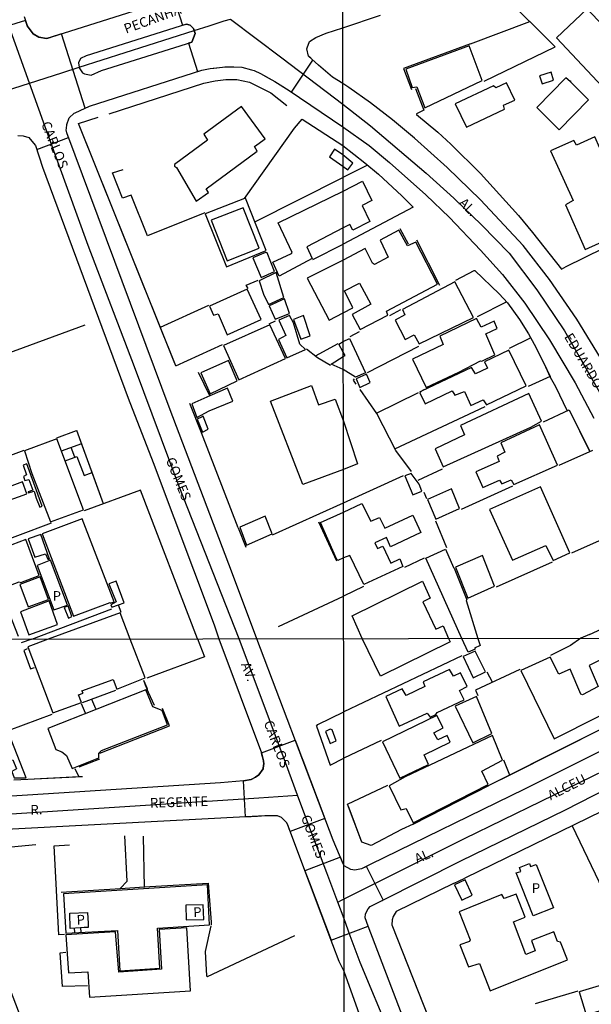
# Model space of a CAD drawing. Extents: x 180702 to 183128, y 1674278 to 1679827.
# Drawn here: x 182553 to 182701, y 1676404 to 1676659 of the extents above; entities that cross this region are included whole.
import ezdxf
from ezdxf.enums import TextEntityAlignment as Align

# ---------------------------------------------------------------- set-up
doc = ezdxf.new("R2010")
doc.units = 0
doc.header["$MEASUREMENT"] = 0
for name, color, linetype in [('IMAGEM', 7, 'CONTINUOUS'), ('V-CANTEIRO', 220, 'CONTINUOUS'), ('V-CRUZAMENTO', 1, 'CONTINUOUS'), ('V-EDIFICACAO', 7, 'CONTINUOUS'), ('V-EIXO_DE_LOGRADOURO', 3, 'CONTINUOUS'), ('V-LOTE', 1, 'CONTINUOUS'), ('V-NOME_DOS_LOGRADOUROS', 7, 'CONTINUOUS'), ('V-QUADRA', 2, 'CONTINUOUS'), ('V-TESTADA', 250, 'CONTINUOUS'), ('X-LIMITE_1000', 6, 'CONTINUOUS')]:
    doc.layers.add(name, color=color, linetype=linetype)
picture_1 = doc.add_image_def('image2.jpg', size_in_pixel=(4028, 4628))

msp = doc.modelspace()

# ---------------------------------------------------------------- linework, layer by layer
at = {"layer": 'V-CANTEIRO'}
msp.add_lwpolyline([(182598.29, 1676656.24), (182598.11, 1676656.78), (182597.28, 1676657.64), (182596.31, 1676657.92), (182570.36, 1676649.68), (182568.86, 1676648.99), (182568.39, 1676647.85), (182568.57, 1676646.75), (182568.6, 1676646.57), (182569.46, 1676645.33), (182569.97, 1676645.05), (182571.64, 1676644.72), (182574.32, 1676645.87), (182597.71, 1676653.27), (182598.56, 1676655.45)], close=True, dxfattribs=at)
at = {"layer": 'V-CRUZAMENTO'}
msp.add_lwpolyline([(182593.06, 1676664.66), (182595.31, 1676657.6), (182596.31, 1676657.92), (182597.28, 1676657.64), (182598.11, 1676656.78), (182598.56, 1676655.45), (182597.71, 1676653.27), (182596.78, 1676652.98), (182599.13, 1676645.62), (182600.24, 1676645.97), (182602.46, 1676646.43), (182603.4, 1676646.54), (182605.65, 1676646.79), (182606.18, 1676646.85), (182608.57, 1676646.87), (182610.62, 1676646.76), (182613.13, 1676646.05), (182613.79, 1676645.87), (182615.39, 1676645.16), (182617.26, 1676644.12), (182619.14, 1676643.08), (182621.2, 1676641.77), (182622.85, 1676640.73), (182622.86, 1676640.72), (182623.42, 1676640.34), (182628.98, 1676648.58), (182628.47, 1676649.06), (182627.86, 1676649.64), (182627.43, 1676651.5), (182627.52, 1676651.76), (182628.1, 1676653.4), (182629.76, 1676654.43), (182632.39, 1676655.59), (182636.69, 1676656.97), (182646.49, 1676660.24)], dxfattribs=at)
at = {"layer": 'V-CRUZAMENTO', "linetype": 'Continuous'}
msp.add_lwpolyline([(182552.69, 1676629.09), (182554.07, 1676629), (182555.54, 1676628.57), (182556.31, 1676627.63), (182557.26, 1676626.48), (182557.58, 1676625.52), (182565.8, 1676628.58), (182565.36, 1676629.76), (182565.3, 1676630.16), (182565.23, 1676630.57), (182565.27, 1676630.92), (182565.4, 1676631.96), (182565.95, 1676633.63), (182567.24, 1676634.85), (182567.55, 1676634.99), (182570.15, 1676636.18), (182564.01, 1676655.39), (182561.02, 1676654.44), (182560.1, 1676654.18), (182558.14, 1676654.48), (182556.63, 1676655.39), (182555.1, 1676657.45), (182555.08, 1676657.5), (182554.66, 1676658.83), (182545.75, 1676656.1)], dxfattribs=at)
msp.add_lwpolyline([(182614.67, 1676453.06), (182613.05, 1676452.97), (182611.58, 1676452.9), (182611.08, 1676462.28), (182613.05, 1676462.62), (182613.18, 1676462.68), (182614.15, 1676463.17), (182615.01, 1676463.76), (182616.1, 1676465.32), (182616.23, 1676466.27), (182616.27, 1676466.55), (182616.2, 1676467.45), (182616, 1676468.18), (182615.78, 1676469), (182615.65, 1676469.46), (182624.39, 1676472.77), (182625.14, 1676470.79), (182625.87, 1676468.87), (182626.36, 1676467.57), (182632.05, 1676452.55), (182623.11, 1676449.16), (182622.84, 1676449.88), (182622.47, 1676450.84), (182622.12, 1676451.5), (182620.83, 1676452.8), (182619.79, 1676453.19), (182616.83, 1676453.16), (182616.83, 1676453.16)], close=True, dxfattribs=at)
at = {"layer": 'V-CRUZAMENTO'}
msp.add_lwpolyline([(182633.69, 1676421.08), (182643.29, 1676424.7), (182642.48, 1676426.82), (182642.6, 1676427.89), (182643.27, 1676429.17), (182643.79, 1676429.75), (182645.31, 1676430.56), (182646.87, 1676431.34), (182647.14, 1676431.48), (182642.8, 1676440.13), (182641.54, 1676439.52), (182639.85, 1676439.12), (182638.77, 1676439.32), (182637.03, 1676440.26), (182636.81, 1676440.77), (182636.08, 1676442.47), (182626.93, 1676439.02), (182628.1, 1676435.91)], close=True, dxfattribs=at)
at = {"layer": 'V-EDIFICACAO'}
for points in [[(182699.89, 1676661.84), (182691.94, 1676654.37), (182709.22, 1676635.99), (182726.88, 1676652.29), (182719.08, 1676660.61), (182709.43, 1676651.7), (182699.89, 1676661.84)], [(182652.98, 1676646.21), (182654.63, 1676641.48), (182655.82, 1676641.67), (182657.92, 1676636.21), (182672.7, 1676643.29), (182669.38, 1676652.31), (182652.98, 1676646.21)], [(182694.38, 1676643.97), (182686.89, 1676636.3), (182692.66, 1676630.55), (182700.25, 1676638.33), (182695.66, 1676642.87), (182695.64, 1676643.22), (182695.49, 1676643.04), (182694.38, 1676643.97)], [(182687.56, 1676644.5), (182688.21, 1676642.46), (182691.15, 1676643.38), (182690.57, 1676645.47), (182687.56, 1676644.5)], [(182665.74, 1676637.26), (182668.67, 1676631.24), (182678.51, 1676635.88), (182678.27, 1676636.9), (182681.18, 1676638.26), (182679.05, 1676642.74), (182676.27, 1676641.44), (182675.68, 1676641.94), (182665.74, 1676637.26)], [(182600.76, 1676629.48), (182601.73, 1676627.89), (182593.23, 1676621.61), (182593.19, 1676621.13), (182593.71, 1676620.8), (182598.76, 1676612.11), (182601.95, 1676614.37), (182601.43, 1676615.34), (182614.61, 1676625.06), (182613.87, 1676626.22), (182616.62, 1676628.26), (182610.49, 1676636.57), (182600.76, 1676629.48)], [(182697.09, 1676626.6), (182696.46, 1676627.84), (182690.43, 1676625.16), (182696.23, 1676612.26), (182694.3, 1676611.15), (182699.32, 1676599.66), (182713.62, 1676606.12), (182708.56, 1676617.5), (182707.06, 1676617.04), (182701.89, 1676628.74), (182697.09, 1676626.6)], [(182636.75, 1676621.2), (182638.01, 1676620.22), (182639.26, 1676621.92), (182636.74, 1676624.09), (182634.58, 1676625.55), (182633.25, 1676623.58)], [(182636.77, 1676605.23), (182627.42, 1676600.34), (182628.83, 1676597.3), (182620.25, 1676592.69), (182618.66, 1676596.33), (182623.45, 1676598.56), (182623.63, 1676598.89), (182619.99, 1676606.5), (182636.76, 1676614.72), (182641.8, 1676617.3), (182644.21, 1676612.27), (182641.72, 1676610.96), (182643.7, 1676606.84), (182639.3, 1676604.62), (182638.55, 1676606.13)], [(182611.33, 1676612.81), (182601.17, 1676608.84), (182606.67, 1676595.18), (182616.88, 1676599.34), (182611.53, 1676612.89)], [(182602.66, 1676607.21), (182606.82, 1676596.66), (182615.09, 1676599.97), (182610.97, 1676610.4), (182602.66, 1676607.21)], [(182636.81, 1676583.21), (182639.31, 1676584.52), (182637.14, 1676588.93), (182641, 1676590.9), (182643.95, 1676585.45), (182639.14, 1676582.85), (182641.22, 1676578.93), (182648.33, 1676582.65), (182648.02, 1676583.7), (182661.16, 1676590.64), (182655.6, 1676601.53), (182653.42, 1676600.56), (182651.23, 1676604.64), (182646.34, 1676602.01), (182648.44, 1676597.67), (182644.89, 1676595.77), (182644.41, 1676596.1), (182642.48, 1676599.85), (182636.78, 1676596.9), (182627.53, 1676592.25), (182633.14, 1676581.33)], [(182617.17, 1676598.78), (182616.76, 1676598.89), (182613.42, 1676597.44), (182615.61, 1676592.4), (182619.07, 1676593.95), (182617.17, 1676598.78)], [(182619.47, 1676593.69), (182615.13, 1676591.5), (182616.17, 1676588.09), (182617.51, 1676585.38), (182621.48, 1676587.2), (182619.47, 1676593.69)], [(182652.17, 1676584.07), (182652.78, 1676582.73), (182650.21, 1676581.33), (182652.81, 1676576.33), (182655.12, 1676577.53), (182656.41, 1676575.2), (182670.51, 1676582.08), (182665.65, 1676591.23), (182652.17, 1676584.07)], [(182602.29, 1676585.01), (182603.25, 1676582.63), (182604.48, 1676583), (182606.85, 1676577.55), (182615.61, 1676581.52), (182611.98, 1676589.39), (182602.29, 1676585.01)], [(182617.69, 1676585.04), (182619.25, 1676581.59), (182622.89, 1676583.04), (182621.66, 1676586.83), (182617.69, 1676585.04)], [(182622.93, 1676582.59), (182620.18, 1676581.37), (182621.96, 1676577.36), (182620.07, 1676576.36), (182622.22, 1676571.61), (182627.08, 1676573.76), (182625.6, 1676575.13), (182623.93, 1676580.66), (182622.93, 1676582.59)], [(182624, 1676581.56), (182625.86, 1676576.4), (182628.31, 1676577.29), (182626.53, 1676582.56), (182624, 1676581.56)], [(182661.77, 1676577.24), (182662.65, 1676575.02), (182654.74, 1676571.27), (182658.25, 1676563.96), (182666.72, 1676567.89), (182672.28, 1676570.88), (182672.63, 1676570.74), (182675.98, 1676572.38), (182673.66, 1676577.78), (182676.65, 1676579.19), (182675.84, 1676581.07), (182672.45, 1676579.58), (182671.25, 1676581.77), (182661.77, 1676577.24)], [(182605.89, 1676574.8), (182609.79, 1676565.96), (182621.89, 1676571.42), (182617.84, 1676580.11), (182605.89, 1676574.8)], [(182635.67, 1676575.13), (182636.82, 1676575.81), (182638.4, 1676576.62), (182642.59, 1676567.74), (182639.96, 1676566.61), (182636.83, 1676568.56), (182633.69, 1676570.01), (182636.82, 1676571.93), (182637.28, 1676572.23), (182636.82, 1676573.1)], [(182670.97, 1676567.49), (182669.96, 1676569.13), (182657.08, 1676563.03), (182656.64, 1676562.58), (182657.99, 1676559.75), (182664.96, 1676563.06), (182665.7, 1676561.94), (182668.13, 1676562.95), (182669.8, 1676559.27), (182672.97, 1676560.76), (182673.83, 1676559.49), (182684.07, 1676564.35), (182679.64, 1676573.62), (182673.32, 1676570.62), (182674.07, 1676568.98), (182670.97, 1676567.49)], [(182600.02, 1676567.71), (182602.4, 1676562.33), (182609.38, 1676565.67), (182607.15, 1676570.9), (182600.02, 1676567.71)], [(182640.13, 1676566.17), (182641.11, 1676563.98), (182643.8, 1676565.26), (182642.85, 1676567.37), (182640.13, 1676566.17)], [(182602.34, 1676561.76), (182597.65, 1676559.69), (182598.94, 1676556.2), (182602.14, 1676557.91), (182608.26, 1676560.43), (182606.89, 1676563.77)], [(182636.87, 1676542.78), (182626.34, 1676538.83), (182618.06, 1676560.43), (182628.61, 1676564.44), (182630.46, 1676559.43), (182634.73, 1676560.95), (182636.85, 1676555.24), (182640.51, 1676544.19)], [(182667.16, 1676554.14), (182668.2, 1676551.71), (182660.56, 1676548.12), (182662.67, 1676543.45), (182685.3, 1676553.68), (182688.08, 1676555.22), (182684.79, 1676562.4), (182667.16, 1676554.14)], [(182600.32, 1676556.39), (182599.05, 1676555.79), (182600.47, 1676552.38), (182601.88, 1676553.16), (182600.59, 1676556.5), (182600.32, 1676556.39)], [(182677.55, 1676549.68), (182678.62, 1676547.21), (182676.59, 1676546.15), (182677.1, 1676544.84), (182671.08, 1676542.16), (182672.91, 1676538.08), (182677.25, 1676539.97), (182677.78, 1676539.07), (182680.23, 1676540.08), (182680.92, 1676538.85), (182692.21, 1676543.86), (182687.56, 1676554.29), (182677.55, 1676549.68)], [(182562.82, 1676550.63), (182554.43, 1676547.55), (182556.29, 1676541.68), (182561.15, 1676529.21), (182569.65, 1676532.29), (182562.82, 1676550.63)], [(182554.99, 1676544.17), (182554.06, 1676543.84), (182554.95, 1676541.35), (182554.17, 1676540.94), (182554.55, 1676539.87), (182555.55, 1676540.16), (182556.55, 1676537.38), (182555.36, 1676536.97), (182555.36, 1676536.71), (182556.96, 1676537.16), (182557.4, 1676535.3), (182558.41, 1676533.03), (182558.96, 1676533.26), (182554.99, 1676544.17)], [(182546.49, 1676536.78), (182546.12, 1676536.93), (182547.31, 1676533.67), (182555.03, 1676536.49), (182553.91, 1676539.53), (182546.49, 1676536.78)], [(182654.38, 1676541.74), (182652.77, 1676541.08), (182654.78, 1676536.18), (182657.1, 1676537.17), (182656.45, 1676538.94), (182654.38, 1676541.74)], [(182658.57, 1676534.97), (182660.74, 1676529.9), (182666.89, 1676532.63), (182664.81, 1676537.71), (182658.57, 1676534.97)], [(182674.65, 1676532.37), (182680.6, 1676519.28), (182689.2, 1676523.06), (182691.1, 1676519.23), (182695.42, 1676521.2), (182687.82, 1676538.26), (182674.65, 1676532.37)], [(182636.91, 1676519.88), (182635.43, 1676519.19), (182635.1, 1676519.63), (182630.98, 1676529.03), (182636.89, 1676531.73), (182641.66, 1676533.98), (182643.93, 1676529.41), (182646.17, 1676530.34), (182647.58, 1676527.55), (182654.79, 1676530.92), (182656.89, 1676526.49), (182649.05, 1676522.76), (182647.98, 1676525.18), (182644.97, 1676523.75), (182645.68, 1676522.28), (182647.07, 1676522.88), (182649.13, 1676518.52), (182651.43, 1676519.63), (182652.26, 1676517.69), (182642.12, 1676512.98), (182638.52, 1676520.52)], [(182576.53, 1676508.36), (182576.61, 1676508.15), (182577.6, 1676508.5), (182569.32, 1676529.99), (182559, 1676526.13), (182567.09, 1676504.82)], [(182610.08, 1676527.8), (182611.83, 1676523.16), (182618.43, 1676526.13), (182616.65, 1676530.7), (182610.08, 1676527.8)], [(182558.21, 1676515.34), (182554.8, 1676524.61), (182547.49, 1676521.93), (182550.83, 1676512.88), (182553.02, 1676513.69), (182553.47, 1676513.54)], [(182555.4, 1676524.79), (182557.11, 1676520.04), (182559.89, 1676520.93), (182560.48, 1676519.52), (182560.93, 1676519.6), (182558.67, 1676525.91), (182555.4, 1676524.79)], [(182671.6, 1676499.05), (182672.23, 1676497.24), (182670.79, 1676496.59), (182670.89, 1676496.33), (182669.1, 1676495.51), (182667.46, 1676499.05), (182658.19, 1676519.78), (182663.23, 1676522.12), (182665.31, 1676517.41), (182665.52, 1676517.26), (182668.73, 1676509.08), (182668.62, 1676508.89)], [(182562.03, 1676506.48), (182565.53, 1676507.63), (182561.15, 1676519.29), (182557.72, 1676517.96), (182562.03, 1676506.48)], [(182665.88, 1676517.48), (182669.06, 1676509.48), (182675.95, 1676512.57), (182672.84, 1676520.54), (182665.88, 1676517.48)], [(182553.25, 1676513.03), (182555.36, 1676507.27), (182560.6, 1676509.16), (182558.44, 1676514.96), (182553.25, 1676513.03)], [(182578.71, 1676507.75), (182580.23, 1676508.31), (182578.08, 1676513.88), (182576.26, 1676513.21), (182578.08, 1676508.5), (182576.75, 1676507.79), (182577, 1676507.12)], [(182664.06, 1676499.04), (182664.43, 1676498.17), (182646.47, 1676489.27), (182641.75, 1676499.01), (182639.13, 1676504.94), (182657.35, 1676513.89), (182659.3, 1676509.51), (182657.4, 1676508.56), (182660.72, 1676501.43), (182662.67, 1676502.34)], [(182553.43, 1676505.93), (182555.55, 1676499.99), (182562.97, 1676502.67), (182560.78, 1676508.76), (182553.43, 1676505.93)], [(182565.35, 1676507.35), (182564.65, 1676507.03), (182565.76, 1676504.3), (182566.68, 1676504.71), (182565.68, 1676507.5), (182565.35, 1676507.35)], [(182581.78, 1676498.91), (182579.16, 1676505.67), (182560.58, 1676498.88), (182555.29, 1676496.91), (182561.77, 1676479.79), (182569.16, 1676482.53), (182568.41, 1676484.46), (182569.56, 1676484.89), (182569.27, 1676485.49), (182577.33, 1676488.47), (182578.31, 1676485.99), (182585.66, 1676488.91)], [(182695.49, 1676491.13), (182692.58, 1676489.82), (182690.31, 1676494.26), (182682.72, 1676490.79), (182691.38, 1676473.07), (182714.08, 1676484.61), (182708.76, 1676496.31), (182700.38, 1676492.1), (182702.74, 1676486.64), (182698.68, 1676484.5), (182698.23, 1676484.65), (182695.49, 1676491.13)], [(182667.82, 1676494.38), (182670.4, 1676488.91), (182673.6, 1676490.45), (182670.92, 1676495.79), (182667.82, 1676494.38)], [(182657.45, 1676487.81), (182657.92, 1676486.65), (182653.05, 1676484.32), (182652.07, 1676486.05), (182647.82, 1676484.04), (182651.3, 1676476.41), (182658.51, 1676479.78), (182659.25, 1676478.73), (182660.75, 1676479.42), (182661.09, 1676479.89), (182668.04, 1676483.17), (182666.85, 1676485.57), (182668.85, 1676486.64), (182667.12, 1676490.18), (182665.28, 1676489.31), (182664.3, 1676491.05), (182657.45, 1676487.81)], [(182560.47, 1676475.79), (182562.56, 1676470.36), (182564.11, 1676469.77), (182565.27, 1676468.82), (182566.73, 1676465.47), (182573.68, 1676468.21), (182573.62, 1676469.42), (182574.29, 1676470.06), (182591.36, 1676476.76), (182589.98, 1676480.46), (182587.61, 1676481.37), (182585.8, 1676485.77), (182560.47, 1676475.79)], [(182671.3, 1676484.08), (182665.75, 1676481.54), (182670.28, 1676472.05), (182675.24, 1676474.48), (182671.3, 1676484.08)], [(182647, 1676472.36), (182651.46, 1676462.93), (182658.84, 1676466.47), (182657.76, 1676468.97), (182664.43, 1676472.23), (182663.65, 1676473.98), (182661.24, 1676472.89), (182660.21, 1676474.62), (182662.61, 1676475.91), (182661.04, 1676479.12), (182647, 1676472.36)], [(182550.21, 1676474.96), (182548.13, 1676474.36), (182548.02, 1676471.43), (182549.65, 1676470.82), (182550.11, 1676467.26), (182551.43, 1676467.65), (182552.36, 1676465.34), (182551.17, 1676464.68), (182551.74, 1676462.99), (182554.83, 1676463.02), (182550.21, 1676474.96)], [(182633.42, 1676475.57), (182632.24, 1676475.01), (182633.4, 1676471.9), (182634.95, 1676472.59), (182633.92, 1676475.46), (182633.42, 1676475.57)], [(182652.87, 1676463.25), (182648.71, 1676460.96), (182651.75, 1676454.76), (182653.05, 1676455.07), (182654.92, 1676451.41), (182674.32, 1676461.33), (182672.66, 1676464.78), (182677.97, 1676467.57), (182675.4, 1676474.01), (182652.87, 1676463.25)], [(182685.92, 1676427.33), (182681.55, 1676438.42), (182682.74, 1676438.81), (182682.39, 1676439.83), (182684.96, 1676440.86), (182685.23, 1676440.1), (182686.7, 1676440.6), (182691.16, 1676429.45), (182685.92, 1676427.33)], [(182564.49, 1676433), (182565.09, 1676422.86), (182578.47, 1676423.59), (182579.03, 1676413.13), (182589.45, 1676413.8), (182588.83, 1676424.12), (182602.24, 1676425.04), (182601.69, 1676435.36), (182564.49, 1676433)], [(182665.61, 1676435.37), (182667.51, 1676431.41), (182670.16, 1676432.71), (182668.32, 1676436.65), (182665.61, 1676435.37)], [(182666.77, 1676428.41), (182669.62, 1676421.17), (182669.42, 1676420.75), (182666.99, 1676419.83), (182669.19, 1676414.15), (182672.07, 1676415), (182674.81, 1676407.98), (182694.75, 1676415.93), (182692.96, 1676420.52), (182692.21, 1676420.71), (182691.24, 1676423.22), (182685.47, 1676420.96), (182686.43, 1676418.27), (182684.04, 1676417.32), (182680.87, 1676425.81), (182683.88, 1676427.02), (182681.54, 1676432.95), (182678.44, 1676431.81), (182677.79, 1676432.89), (182666.77, 1676428.41)], [(182596.11, 1676430.06), (182596.21, 1676426.28), (182600.77, 1676426.38), (182600.6, 1676430.18), (182596.11, 1676430.06)], [(182568.94, 1676424.24), (182566.19, 1676424.11), (182566.15, 1676428.01), (182570.75, 1676428.23), (182570.88, 1676425.34), (182570.92, 1676424.34), (182569.88, 1676424.29)], [(182565.15, 1676422.39), (182565.78, 1676412.58), (182570.83, 1676412.86), (182571.27, 1676406.28), (182597.38, 1676407.96), (182596.36, 1676424.24), (182589.28, 1676423.8), (182589.86, 1676413.53), (182578.77, 1676412.78), (182577.98, 1676423.21), (182565.15, 1676422.39)], [(182697.79, 1676407.73), (182699.62, 1676401.74), (182706.5, 1676403.83), (182704.73, 1676409.77), (182697.79, 1676407.73)]]:
    msp.add_lwpolyline(points, close=True, dxfattribs=at)
at = {"layer": 'V-EIXO_DE_LOGRADOURO'}
for points in [[(182547.24, 1676639.94), (182555.72, 1676642.64), (182564.08, 1676645.32), (182568.57, 1676646.75), (182598.29, 1676656.24), (182602.14, 1676657.47), (182606.01, 1676658.71), (182607.64, 1676659.18)], [(182607.64, 1676659.18), (182620.92, 1676649.14), (182636.72, 1676637.21), (182643.88, 1676631.62), (182658.26, 1676619.39), (182665.41, 1676612.88), (182672.56, 1676606.04), (182679.71, 1676598.67), (182686.86, 1676589.17), (182694.01, 1676578.63), (182706.48, 1676556.72), (182710.94, 1676546.81), (182715.1, 1676536.3), (182718.77, 1676525.61), (182721.88, 1676514.69), (182724.61, 1676503.93), (182725.18, 1676499.14), (182727.41, 1676486.79), (182729.17, 1676477.04)], [(182649, 1676396.5), (182641.17, 1676415.24), (182638.63, 1676422.2), (182637.05, 1676426.55), (182635.41, 1676430.92), (182632.59, 1676438.42), (182627.71, 1676451.41), (182625.03, 1676458.53), (182621.86, 1676466.99), (182609.89, 1676498.96), (182594.44, 1676538.34), (182582.85, 1676569.32), (182570.89, 1676600.67), (182560.58, 1676629.19), (182555.72, 1676642.64), (182550.87, 1676656.04)], [(182635.41, 1676430.92), (182636.41, 1676431.42), (182645.37, 1676435.92), (182668.14, 1676447.36), (182717.7, 1676471.44), (182728.06, 1676476.48), (182729.17, 1676477.04), (182738.22, 1676481.63), (182742.19, 1676483.64), (182752.04, 1676493.77), (182756.78, 1676499.19), (182772.72, 1676519.04), (182783.95, 1676537.67), (182791.36, 1676554.58), (182797.25, 1676580.52), (182795.92, 1676591.95), (182791.23, 1676603.45), (182785.2, 1676614.48)], [(182533.59, 1676452.56), (182615.02, 1676457.88), (182625.03, 1676458.53)]]:
    msp.add_lwpolyline(points, dxfattribs=at)
at = {"layer": 'V-LOTE'}
for points in [[(182673.26, 1676643.18), (182691.58, 1676651.98), (182678.15, 1676665.5)], [(182669.7, 1676652.82), (182685.05, 1676658.53)], [(182576.27, 1676634.7), (182600.82, 1676642.63), (182603.73, 1676643.24), (182606.45, 1676643.59), (182609.35, 1676643.6), (182612.59, 1676642.89), (182618.11, 1676640.17), (182622.28, 1676636.85)], [(182593.52, 1676569.54), (182568.37, 1676632.2), (182573.51, 1676633.86)], [(182657.65, 1676635.69), (182655.72, 1676634.71), (182655.76, 1676634.54), (182661.25, 1676629.98), (182664.66, 1676626.89), (182672.33, 1676619.29), (182682.09, 1676608.41), (182685.73, 1676604.05), (182693.23, 1676594.52)], [(182611.33, 1676612.81), (182624.25, 1676630.99), (182626.18, 1676633.35)], [(182626.18, 1676633.35), (182636.74, 1676626.47)], [(182636.74, 1676626.47), (182642.38, 1676622.05), (182645.9, 1676619.06), (182652.01, 1676613.5), (182654.92, 1676610.57)], [(182643.08, 1676621.45), (182636.75, 1676618.21)], [(182601.07, 1676609.13), (182586.19, 1676603.12), (182582.02, 1676613.67), (182579.78, 1676612.91), (182577.19, 1676619.41), (182579.97, 1676620.27)], [(182613.93, 1676606.82), (182636.75, 1676618.21)], [(182693.23, 1676594.52), (182694.42, 1676595.27), (182728.44, 1676611.93)], [(182654.92, 1676610.57), (182636.78, 1676601.01)], [(182628.99, 1676597.04), (182636.78, 1676601.01)], [(182665.91, 1676591.72), (182670.63, 1676594.19)], [(182670.63, 1676594.19), (182670.86, 1676594.21), (182677.17, 1676588.14), (182679.29, 1676585.8), (182682.36, 1676581.52), (182684.7, 1676577.78), (182686.14, 1676575.14), (182688.68, 1676570.25), (182690.34, 1676566.65), (182691.71, 1676564.2), (182694.7, 1676557.88)], [(182612.21, 1676589.5), (182611.76, 1676590.43), (182614.87, 1676591.73)], [(182671.55, 1676582.27), (182679.04, 1676586.07)], [(182589.54, 1676579.56), (182602.08, 1676585.26)], [(182648.84, 1676582.6), (182651.73, 1676584.12)], [(182617.67, 1676580.44), (182619.31, 1676581.18)], [(182527.15, 1676564.35), (182570.14, 1676580.18)], [(182638.65, 1676577.15), (182641.02, 1676578.44)], [(182629.67, 1676572.13), (182635.53, 1676575.32)], [(182679.81, 1676574.11), (182685.25, 1676576.77)], [(182593.52, 1676569.55), (182605.62, 1676575.08)], [(182627.34, 1676573.94), (182630.2, 1676571.72), (182633.49, 1676569.71)], [(182643.06, 1676567.82), (182656.36, 1676574.59)], [(182640.19, 1676564.84), (182639.47, 1676565.88), (182639.76, 1676566.15)], [(182690.29, 1676566.77), (182684.65, 1676564.17)], [(182654.43, 1676542.22), (182650.4, 1676547.64), (182645.49, 1676557.22), (182641.18, 1676563.43)], [(182645.41, 1676557.34), (182656.24, 1676562.63)], [(182656.59, 1676562.8), (182657.94, 1676563.49)], [(182650.19, 1676548.06), (182673.54, 1676558.99)], [(182688.63, 1676555.07), (182695.21, 1676558.15)], [(182695.21, 1676558.15), (182700.6, 1676547.35)], [(182562.76, 1676550.92), (182567.83, 1676552.84)], [(182574.86, 1676533.85), (182567.93, 1676552.83)], [(182609.67, 1676527.67), (182600.19, 1676552.21)], [(182543.41, 1676543.72), (182554.3, 1676547.74)], [(182563.97, 1676547.55), (182569.22, 1676549.45)], [(182567.41, 1676545.91), (182566.46, 1676548.45)], [(182692.67, 1676543.84), (182701.32, 1676547.7)], [(182564.92, 1676545), (182567.93, 1676546.1), (182569.83, 1676541.15), (182571.9, 1676542.01)], [(182656.22, 1676539.96), (182662.49, 1676542.94)], [(182636.88, 1676534.1), (182652.39, 1676541.16)], [(182584.39, 1676537.44), (182569.81, 1676532.04)], [(182599.13, 1676498.94), (182584.39, 1676537.44)], [(182667.39, 1676532.47), (182680.68, 1676538.49)], [(182657.69, 1676536.9), (182658.33, 1676535.28)], [(182618.57, 1676525.87), (182636.88, 1676534.1)], [(182660.69, 1676529.48), (182663.49, 1676522.61)], [(182561.33, 1676528.85), (182543.85, 1676522.36), (182552.78, 1676499.66)], [(182695.94, 1676521.17), (182709.26, 1676527.14)], [(182652.77, 1676517.51), (182657.82, 1676519.89)], [(182676.48, 1676512.44), (182690.92, 1676518.87)], [(182642.06, 1676512.49), (182636.92, 1676509.99)], [(182620.07, 1676502.15), (182636.92, 1676509.99)], [(182556.34, 1676498.87), (182577.03, 1676506.71)], [(182579.44, 1676505.77), (182578.71, 1676507.75)], [(182700.47, 1676500.1), (182714.88, 1676506.72)], [(182556.34, 1676498.87), (182553.6, 1676497.89)], [(182599.13, 1676498.94), (182600.92, 1676494.34)], [(182715.86, 1676499.12), (182716.85, 1676484.88), (182716.89, 1676482.5), (182716.64, 1676482.23), (182674.62, 1676461.1)], [(182698.27, 1676499.1), (182695.54, 1676497.22), (182690.39, 1676494.67)], [(182700.47, 1676500.1), (182698.27, 1676499.1)], [(182555.1, 1676496.34), (182554.28, 1676495.98), (182555.99, 1676491.18), (182557.02, 1676491.55)], [(182600.92, 1676494.34), (182586.04, 1676488.75)], [(182667.47, 1676494.58), (182636.97, 1676480.1)], [(182682.44, 1676491.02), (182671.05, 1676485.73), (182671.58, 1676484.33)], [(182675.38, 1676487.76), (182674.05, 1676490.36)], [(182585.17, 1676488.31), (182586.12, 1676486.1)], [(182569.42, 1676482.47), (182578.07, 1676485.72)], [(182569.11, 1676482.22), (182570.09, 1676479.81)], [(182571.78, 1676483.36), (182572.74, 1676480.96)], [(182550.47, 1676475.38), (182561.55, 1676479.48)], [(182629.87, 1676476.41), (182630.27, 1676476.82), (182636.97, 1676480.1)], [(182629.87, 1676476.41), (182633.45, 1676466.33)], [(182746.66, 1676475.05), (182717.87, 1676461.29), (182668.29, 1676437.1)], [(182646.62, 1676472.66), (182636.99, 1676468.09)], [(182633.45, 1676466.33), (182636.99, 1676468.09)], [(182679.92, 1676463.7), (182678.36, 1676467.55)], [(182555.31, 1676462.69), (182569.43, 1676463.41)], [(182568.49, 1676463.36), (182567.51, 1676465.37)], [(182654.91, 1676451.02), (182651.92, 1676449.65), (182644.01, 1676445.56), (182641.67, 1676446.35), (182637.95, 1676456.18), (182648.32, 1676461.09)], [(182695.99, 1676450.6), (182728.53, 1676382.64), (182756.5, 1676337.59), (182775.87, 1676308.3), (182722.98, 1676292.27)], [(182579.17, 1676434.37), (182580.98, 1676436.35), (182580.34, 1676448.06)], [(182585.11, 1676447.92), (182585.4, 1676434.71)], [(182557.32, 1676445.74), (182537.27, 1676443.81), (182540.65, 1676434.53), (182564.82, 1676371.06), (182580.98, 1676327.53), (182582.28, 1676324.94), (182584.5, 1676321.96), (182588.14, 1676319.03), (182596.88, 1676313.86), (182597.21, 1676313.86)], [(182562.12, 1676445.44), (182566.05, 1676445.72)], [(182564.79, 1676422.53), (182563.3, 1676422.46), (182562.12, 1676445.44)], [(182665.28, 1676435.67), (182650.48, 1676428.46), (182649.71, 1676427.2), (182649.44, 1676426.28), (182649.4, 1676424.98), (182660.38, 1676397.06), (182686.34, 1676353.36)], [(182567.27, 1676424.13), (182567.36, 1676423)], [(182568.94, 1676424.25), (182569.03, 1676423.12)], [(182602.63, 1676424.73), (182601.16, 1676418.11), (182601.47, 1676411.82), (182601.72, 1676411.67), (182624.32, 1676422.23)], [(182570.7, 1676409.27), (182564.22, 1676409.09), (182563.64, 1676417.82), (182565.11, 1676417.92)], [(182686.5, 1676404.66), (182697.58, 1676407.97)]]:
    msp.add_lwpolyline(points, dxfattribs=at)
at = {"layer": 'V-QUADRA'}
for points in [[(182554.34, 1676659.85), (182555.08, 1676657.5), (182555.1, 1676657.45), (182556.63, 1676655.39), (182558.14, 1676654.48), (182560.1, 1676654.18), (182561.02, 1676654.44), (182561.26, 1676654.51), (182599.14, 1676666.6)], [(182704.26, 1676570.06), (182697.21, 1676581.65), (182690.17, 1676591.88), (182683.35, 1676600.67), (182672.3, 1676612.47), (182663.7, 1676620.83), (182655.22, 1676628.44), (182655.22, 1676628.44), (182649.54, 1676633.18), (182643.88, 1676637.58), (182638.3, 1676641.51), (182636.71, 1676642.58), (182634.07, 1676644.22), (182630.4, 1676647.24), (182627.86, 1676649.64), (182627.43, 1676651.5), (182627.52, 1676651.76), (182628.1, 1676653.4), (182629.76, 1676654.43), (182632.39, 1676655.59), (182636.69, 1676656.97), (182646.49, 1676660.24)], [(182711.43, 1676474), (182683.67, 1676460.06), (182643.82, 1676440.63), (182641.54, 1676439.52), (182639.85, 1676439.12), (182638.77, 1676439.32), (182637.03, 1676440.26), (182636.81, 1676440.77), (182634.2, 1676446.87), (182632.29, 1676451.91), (182626.36, 1676467.57), (182614.47, 1676498.96), (182607.96, 1676516.45), (182592.04, 1676558.18), (182565.36, 1676629.76), (182565.23, 1676630.57), (182565.27, 1676630.92), (182565.4, 1676631.96), (182565.95, 1676633.63), (182567.24, 1676634.85), (182567.55, 1676634.99), (182571.25, 1676636.68), (182600.24, 1676645.97), (182602.46, 1676646.43), (182602.46, 1676646.43), (182605.65, 1676646.79), (182606.18, 1676646.85), (182608.57, 1676646.87), (182610.62, 1676646.76), (182613.13, 1676646.05), (182613.79, 1676645.87), (182615.39, 1676645.16), (182619.14, 1676643.08), (182622.86, 1676640.72), (182636.73, 1676631.37), (182643.48, 1676626.47), (182648.82, 1676622.16), (182658.19, 1676613.79), (182664.26, 1676607.93), (182672.29, 1676599.46), (182678.03, 1676593.12), (182683.75, 1676585.73), (182690.16, 1676576.25), (182696.79, 1676565.19), (182701.6, 1676556.01)], [(182552.69, 1676629.09), (182554.07, 1676629), (182555.54, 1676628.57), (182556.31, 1676627.63), (182557.26, 1676626.48), (182559.1, 1676620.93), (182581.25, 1676561.22), (182587.69, 1676544.53), (182603.43, 1676502.57), (182604.66, 1676498.95), (182615.65, 1676469.46), (182616.2, 1676467.45), (182616.27, 1676466.55), (182616.23, 1676466.27), (182616.1, 1676465.32), (182615.01, 1676463.76), (182614.15, 1676463.17), (182613.18, 1676462.68), (182613.05, 1676462.62), (182611.08, 1676462.28), (182605.05, 1676461.71), (182559.23, 1676458.84), (182559.23, 1676458.84), (182533.38, 1676457.13)], [(182654.13, 1676396.22), (182643.29, 1676424.7), (182642.48, 1676426.82), (182642.6, 1676427.89), (182643.27, 1676429.17), (182643.79, 1676429.75), (182645.31, 1676430.56), (182646.87, 1676431.34), (182667.2, 1676441.54), (182694.27, 1676454.78), (182708.79, 1676462.18)], [(182641.04, 1676401.87), (182637.08, 1676412.98), (182635.78, 1676415.55), (182634.17, 1676419.81), (182628.1, 1676435.91), (182622.51, 1676450.75), (182622.47, 1676450.84), (182622.47, 1676450.84), (182622.12, 1676451.5), (182620.83, 1676452.8), (182619.79, 1676453.19), (182616.83, 1676453.16), (182616.56, 1676453.16), (182549.65, 1676449.63)]]:
    msp.add_lwpolyline(points, dxfattribs=at)
at = {"layer": 'V-TESTADA'}
for points in [[(182669.7, 1676652.82), (182685.05, 1676658.53)], [(182669.7, 1676652.82), (182652.43, 1676646.46), (182654.45, 1676640.96)], [(182576.27, 1676634.7), (182600.82, 1676642.63), (182603.73, 1676643.24), (182606.45, 1676643.59), (182609.35, 1676643.6), (182612.59, 1676642.89), (182618.11, 1676640.17), (182622.28, 1676636.85)], [(182655.52, 1676641.23), (182657.24, 1676636.74), (182657.65, 1676635.69)], [(182593.52, 1676569.54), (182593.11, 1676570.55), (182568.37, 1676632.2), (182573.51, 1676633.86)], [(182657.65, 1676635.69), (182656.62, 1676635.17), (182655.72, 1676634.71), (182655.76, 1676634.54), (182661.25, 1676629.98), (182664.66, 1676626.89), (182672.33, 1676619.29), (182682.09, 1676608.41), (182685.73, 1676604.05), (182693.23, 1676594.52)], [(182626.18, 1676633.35), (182636.74, 1676626.47)], [(182636.74, 1676626.47), (182642.38, 1676622.05), (182645.9, 1676619.06), (182652.01, 1676613.5), (182654.92, 1676610.57)], [(182651.49, 1676605.09), (182653.6, 1676601.09)], [(182655.72, 1676602.13), (182661.69, 1676590.44)], [(182670.63, 1676594.19), (182670.86, 1676594.21), (182677.17, 1676588.14), (182679.29, 1676585.8), (182682.36, 1676581.52), (182684.7, 1676577.78), (182686.14, 1676575.14), (182688.68, 1676570.25)], [(182688.68, 1676570.25), (182690.29, 1676566.77)], [(182602.34, 1676561.76), (182599.43, 1676567.84)], [(182690.29, 1676566.77), (182690.34, 1676566.65)], [(182690.34, 1676566.65), (182691.71, 1676564.2)], [(182691.71, 1676564.2), (182694.69, 1676557.91)], [(182600.19, 1676552.21), (182597.16, 1676559.82)], [(182694.69, 1676557.91), (182694.7, 1676557.88)], [(182695.21, 1676558.15), (182700.59, 1676547.37)], [(182569.17, 1676549.43), (182568.29, 1676551.84), (182567.93, 1676552.83)], [(182609.67, 1676527.67), (182600.19, 1676552.21)], [(182571.88, 1676542), (182569.17, 1676549.43)], [(182700.59, 1676547.37), (182700.6, 1676547.35)], [(182574.84, 1676533.9), (182571.88, 1676542)], [(182599.13, 1676498.94), (182584.39, 1676537.44)], [(182574.86, 1676533.85), (182574.84, 1676533.9)], [(182609.67, 1676527.67), (182611.61, 1676522.7)], [(182635.15, 1676519.01), (182630.53, 1676529.12)], [(182599.13, 1676498.94), (182600.92, 1676494.34)], [(182600.92, 1676494.34), (182586.04, 1676488.75)], [(182585.17, 1676488.31), (182585.66, 1676487.1), (182586.16, 1676485.87)], [(182588.07, 1676481.72), (182586.51, 1676485.1), (182586.16, 1676485.87)], [(182573.9, 1676469.41), (182591.89, 1676476.5), (182590.11, 1676480.96)], [(182716.64, 1676482.23), (182679.9, 1676463.75)], [(182629.87, 1676476.41), (182633.45, 1676466.33)], [(182746.66, 1676475.05), (182717.87, 1676461.29), (182668.29, 1676437.1)], [(182568.6, 1676465.9), (182573.91, 1676467.93)], [(182555.31, 1676462.69), (182568.49, 1676463.36)], [(182568.49, 1676463.36), (182569.43, 1676463.41)], [(182679.9, 1676463.75), (182674.62, 1676461.1)], [(182551.71, 1676462.52), (182555.31, 1676462.69)], [(182654.91, 1676451.02), (182674.62, 1676461.1)], [(182641.67, 1676446.35), (182638.35, 1676455.14), (182637.95, 1676456.18)], [(182654.91, 1676451.02), (182651.92, 1676449.65), (182644.01, 1676445.56), (182641.67, 1676446.35)], [(182557.32, 1676445.74), (182537.27, 1676443.81), (182540.65, 1676434.53), (182564.82, 1676371.06)], [(182585.4, 1676434.8), (182601.87, 1676435.82), (182602.65, 1676425.73), (182602.7, 1676425.05)], [(182665.28, 1676435.67), (182650.48, 1676428.46), (182649.71, 1676427.2), (182649.44, 1676426.28), (182649.4, 1676424.98), (182660.03, 1676397.95), (182660.38, 1676397.06)], [(182665.28, 1676435.67), (182668.29, 1676437.1)], [(182563.94, 1676433.46), (182579.21, 1676434.41)], [(182579.21, 1676434.41), (182585.4, 1676434.8)]]:
    msp.add_lwpolyline(points, dxfattribs=at)
at = {"layer": 'X-LIMITE_1000', "linetype": 'Continuous'}
for p, q in [((182640.43, 1674281.84), (182636.07, 1677053.23)), ((183119.25, 1676499.74), (180707.71, 1676495.79))]:
    msp.add_line(p, q, dxfattribs=at)

# ---------------------------------------------------------------- texts
at = {"layer": 'V-NOME_DOS_LOGRADOUROS'}
for s, rotation, p in [('PECANHA', 19.946, (182587.61, 1676658.92)), ('CARLOS', 292.0305, (182561.95, 1676626.54)), ('AL.', 314.4561, (182668.9, 1676610.4)), ('EDUARDO', 300.6915, (182698.7, 1676570.7)), ('GOMES', 292.0305, (182593.94, 1676540.21))]:
    msp.add_text(s, height=2.5, rotation=rotation, dxfattribs=at).set_placement(p, align=Align.MIDDLE)
msp.add_text('P', height=2.5, dxfattribs=at).set_placement((182562.78, 1676509.73), align=Align.MIDDLE)
for s, rotation, p in [('AV.', 290.9719, (182610.35, 1676492.37)), ('CARLOS', 290.9719, (182616.22, 1676477.31)), ('ALCEU', 26.565, (182690.43, 1676457.18)), ('REGENTE', 1.7357, (182586.88, 1676455.29)), ('R.', 1.7357, (182555.97, 1676453.51)), ('GOMES', 290.9719, (182625.84, 1676452.87)), ('AL.', 23.1664, (182655.89, 1676440.82)), ('P', 2.7006, (182567.95, 1676425.06)), ('P', 2.7006, (182598.11, 1676427.02))]:
    msp.add_text(s, height=2.5, rotation=rotation, dxfattribs=at).set_placement(p)
msp.add_text('P', height=2.5, dxfattribs=at).set_placement((182685.56, 1676433.28))

# ---------------------------------------------------------------- referenced raster images: frames only (the image files are external)
at = {"layer": 'IMAGEM', "linetype": 'Continuous'}
image = msp.add_image(picture_1, insert=(180706.58, 1674278.07), size_in_units=(2417.62, 2777.75), dxfattribs=at)
image.dxf.flags = 7

doc.saveas('drawing.dxf')
